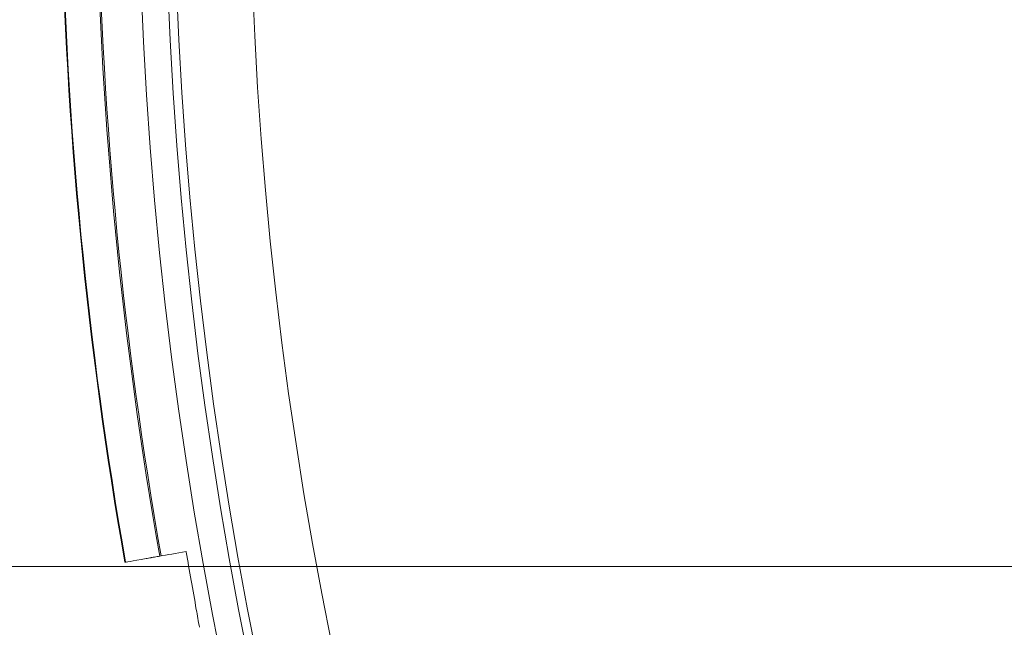
# Model space of a CAD drawing. Units: millimetres. Extents: x 6830 to 13376, y -4706 to 2788.
# Drawn here: x 10554 to 10618, y -1008 to -968 of the extents above; entities that cross this region are included whole.
import ezdxf

# ---------------------------------------------------------------- set-up
doc = ezdxf.new("R2010")
doc.units = ezdxf.units.MM

# ---------------------------------------------------------------- blocks, each defined once
blk = doc.blocks.new('A$C1ef62b31')
at = {"color": 0, "linetype": 'Continuous', "lineweight": 0}
for p, q in [((1396.771, -794.482), (1396.701, -794.494)), ((666.772, -795.154), (3495.585, -795.154))]:
    blk.add_line(p, q, dxfattribs=at)
for radius in [270, 268.27, 267.7, 262.769]:
    blk.add_circle((1665.375, -747.154), radius, dxfattribs=at)
for radius, start, end in [(275.034, 181.03467, 189.993), (274.994, 181.03482, 189.993), (272.741, 181.04337, 189.99294), (272.646, 181.04374, 189.99294)]:
    blk.add_arc((1665.375, -747.154), radius, start, end, dxfattribs=at)
for points in [[(1398.486, -794.18), (1397.833, -794.295), (1397.262, -794.395), (1396.774, -794.482)], [(1396.774, -794.482), (1396.772, -794.482), (1396.771, -794.482), (1396.771, -794.482)]]:
    blk.add_open_spline(points, degree=3, dxfattribs=at)
for points, knots in [([(1399.354, -799.104), (1399.286, -798.719), (1399.219, -798.334), (1398.926, -796.674), (1398.704, -795.416), (1398.49, -794.202), (1398.488, -794.191), (1398.486, -794.18)], [15.3660165, 15.3660165, 15.3660165, 15.3660165, 15.4757533, 15.4757533, 15.8423092, 15.8423092, 15.8456664, 15.8456664, 15.8456664, 15.8456664]), ([(1396.211, -794.581), (1396.097, -794.601), (1395.989, -794.62), (1394.946, -794.804), (1394.515, -794.88), (1394.514, -794.88)], [144.576359, 144.576359, 144.576359, 144.576359, 144.942422, 144.942422, 148.326049, 148.326049, 148.326049, 148.326049]), ([(1396.701, -794.494), (1396.64, -794.505), (1396.569, -794.518), (1396.457, -794.537), (1396.396, -794.548), (1396.31, -794.563), (1396.27, -794.57), (1396.228, -794.578), (1396.215, -794.58), (1396.211, -794.581)], [0.22214439, 0.22214439, 0.22214439, 0.22214439, 0.24065642, 0.24065642, 0.25916845, 0.25916845, 0.27768049, 0.27768049, 0.29193567, 0.29193567, 0.29193567, 0.29193567])]:
    blk.add_open_spline(points, degree=3, knots=knots, dxfattribs=at)

msp = doc.modelspace()

# ---------------------------------------------------------------- block references
msp.add_blockref('A$C1ef62b31', (9166.087, -208.519))

doc.saveas('drawing.dxf')
